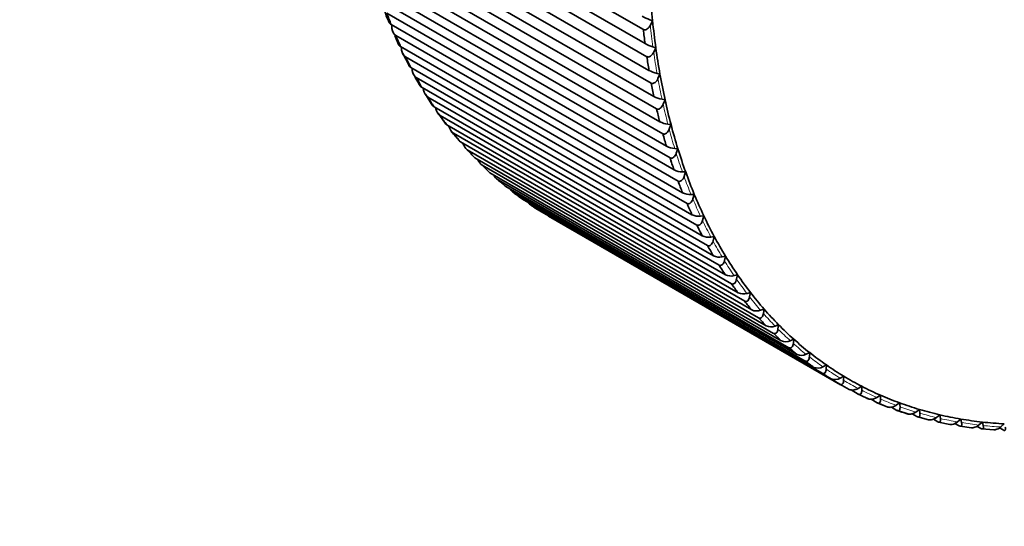
# Model space of a CAD drawing. Units: millimetres. Extents: x 0 to 744, y 0 to 1164.
# Drawn here: x 632 to 647, y 212 to 219 of the extents above; entities that cross this region are included whole.
import ezdxf
from ezdxf import colors
from ezdxf.entities.mleader import LeaderData, LeaderLine
from ezdxf.math import Vec2, Vec3

# ---------------------------------------------------------------- set-up
doc = ezdxf.new("R2010")
doc.units = ezdxf.units.MM
doc.layers.add('DV7_Défaut', color=7, linetype='Continuous')
doc.layers.add('Défaut', color=7, linetype='Continuous')

# ---------------------------------------------------------------- blocks, each defined once
blk = doc.blocks.new('_DOT')
at = {"color": 0}
blk.add_line((0, 0), (-1, 0), dxfattribs=at)
at = {"color": 0, "const_width": 0.333}
blk.add_lwpolyline([(-0.1665, 0, 1), (0.1665, 0, 1)], format="xyb", close=True, dxfattribs=at)
blk = doc.blocks.new('SE6')
at = {"layer": 'DV7_Défaut', "color": 7, "linetype": 'Continuous', "lineweight": 35}
for p, q in [((641.869, 219.109), (637.435, 221.669)), ((637.46, 221.456), (641.894, 218.896)), ((641.922, 218.696), (637.488, 221.256)), ((637.521, 221.048), (641.954, 218.488)), ((641.989, 218.293), (637.555, 220.853)), ((637.595, 220.651), (642.029, 218.092)), ((642.07, 217.902), (637.637, 220.462)), ((637.684, 220.266), (642.117, 217.706)), ((642.165, 217.523), (637.732, 220.082)), ((637.786, 219.893), (642.22, 217.333)), ((642.274, 217.156), (637.841, 219.715)), ((637.902, 219.532), (642.336, 216.973)), ((642.397, 216.801), (637.964, 219.361)), ((641.967, 219.26), (642.009, 219.245)), ((642.009, 219.245), (641.975, 219.178)), ((638.032, 219.185), (642.465, 216.625)), ((641.869, 219.109), (641.869, 219.11)), ((638.085, 219.02), (638.144, 218.882)), ((638.1, 219.02), (638.1, 219.021)), ((642.533, 216.461), (638.1, 219.02)), ((641.894, 218.896), (641.894, 218.896)), ((638.175, 218.851), (642.608, 216.291)), ((638.209, 218.746), (638.304, 218.563)), ((642.015, 218.846), (642.058, 218.833)), ((642.058, 218.833), (642.026, 218.765)), ((638.25, 218.693), (638.25, 218.694)), ((642.683, 216.134), (638.25, 218.693)), ((641.922, 218.696), (641.922, 218.697)), ((638.331, 218.531), (642.765, 215.971)), ((641.955, 218.488), (641.954, 218.488)), ((638.412, 218.38), (638.412, 218.381)), ((642.846, 215.821), (638.412, 218.38)), ((642.077, 218.441), (642.121, 218.432)), ((642.121, 218.432), (642.091, 218.363)), ((638.501, 218.226), (642.934, 215.666)), ((641.989, 218.293), (641.989, 218.294)), ((638.553, 218.126), (638.655, 217.96)), ((638.588, 218.082), (638.588, 218.083)), ((643.022, 215.522), (638.588, 218.082)), ((642.029, 218.091), (642.029, 218.092)), ((642.153, 218.048), (642.198, 218.041)), ((642.198, 218.041), (642.17, 217.972)), ((638.683, 217.935), (643.116, 215.376)), ((642.07, 217.902), (642.07, 217.903)), ((638.745, 217.836), (638.855, 217.685)), ((638.776, 217.799), (638.776, 217.8)), ((643.21, 215.239), (638.776, 217.799)), ((642.118, 217.706), (642.117, 217.706)), ((638.878, 217.66), (643.311, 215.1)), ((642.243, 217.667), (642.289, 217.663)), ((642.289, 217.663), (642.262, 217.593)), ((643.411, 214.972), (638.977, 217.532)), ((638.977, 217.532), (638.977, 217.532)), ((639.016, 217.479), (639.065, 217.423)), ((639.085, 217.4), (643.518, 214.841)), ((642.165, 217.523), (642.166, 217.524)), ((643.623, 214.72), (639.19, 217.28)), ((639.19, 217.28), (639.19, 217.28)), ((642.22, 217.333), (642.22, 217.333)), ((642.347, 217.298), (642.394, 217.296)), ((642.394, 217.296), (642.369, 217.226)), ((639.304, 217.157), (643.737, 214.597)), ((642.274, 217.156), (642.275, 217.156)), ((639.415, 217.044), (639.415, 217.045)), ((643.848, 214.484), (639.415, 217.044)), ((642.336, 216.973), (642.336, 216.973)), ((639.534, 216.93), (643.968, 214.37)), ((639.651, 216.825), (639.651, 216.826)), ((644.084, 214.265), (639.651, 216.825)), ((642.397, 216.801), (642.397, 216.802)), ((642.464, 216.941), (642.512, 216.942)), ((642.512, 216.942), (642.489, 216.872)), ((639.776, 216.719), (644.21, 214.16)), ((644.332, 214.063), (639.898, 216.623)), ((639.898, 216.623), (639.898, 216.623)), ((640.029, 216.526), (644.463, 213.966)), ((642.466, 216.625), (642.465, 216.625)), ((642.595, 216.597), (642.644, 216.6)), ((642.644, 216.6), (642.622, 216.531)), ((640.157, 216.437), (640.157, 216.438)), ((644.59, 213.878), (640.157, 216.437)), ((640.293, 216.349), (644.727, 213.79)), ((642.533, 216.461), (642.534, 216.461)), ((644.859, 213.71), (640.426, 216.27)), ((640.426, 216.27), (640.426, 216.27)), ((640.437, 216.263), (644.87, 213.703)), ((642.609, 216.291), (642.608, 216.291)), ((642.739, 216.267), (642.789, 216.273)), ((642.789, 216.273), (642.769, 216.204)), ((642.683, 216.134), (642.683, 216.134)), ((642.765, 215.971), (642.765, 215.971)), ((642.897, 215.951), (642.947, 215.96)), ((642.947, 215.96), (642.929, 215.891)), ((642.846, 215.821), (642.846, 215.821)), ((642.935, 215.666), (642.934, 215.666)), ((643.067, 215.65), (643.118, 215.66)), ((643.118, 215.66), (643.102, 215.592)), ((643.022, 215.522), (643.022, 215.523)), ((643.117, 215.376), (643.116, 215.376)), ((643.25, 215.363), (643.302, 215.376)), ((643.302, 215.376), (643.288, 215.308)), ((643.21, 215.239), (643.21, 215.24)), ((643.312, 215.101), (643.311, 215.1)), ((643.446, 215.091), (643.498, 215.107)), ((643.498, 215.107), (643.486, 215.04)), ((643.411, 214.972), (643.411, 214.973)), ((643.653, 214.836), (643.706, 214.854)), ((643.706, 214.854), (643.696, 214.787)), ((643.519, 214.841), (643.518, 214.841)), ((643.623, 214.72), (643.624, 214.721)), ((643.738, 214.597), (643.737, 214.597)), ((643.873, 214.596), (643.926, 214.617)), ((643.926, 214.617), (643.917, 214.55)), ((643.848, 214.484), (643.848, 214.485)), ((643.968, 214.37), (643.968, 214.37)), ((644.084, 214.265), (644.084, 214.266)), ((644.104, 214.372), (644.157, 214.395)), ((644.157, 214.395), (644.151, 214.33)), ((644.21, 214.16), (644.21, 214.16)), ((644.346, 214.165), (644.4, 214.191)), ((644.4, 214.191), (644.395, 214.126)), ((644.332, 214.063), (644.332, 214.064)), ((644.463, 213.966), (644.463, 213.966)), ((644.599, 213.975), (644.653, 214.003)), ((644.653, 214.003), (644.651, 213.94)), ((644.59, 213.878), (644.59, 213.878)), ((644.863, 213.802), (644.917, 213.832)), ((644.917, 213.832), (644.916, 213.77)), ((644.727, 213.79), (644.727, 213.79)), ((644.859, 213.71), (644.859, 213.711)), ((645.137, 213.647), (645.191, 213.679)), ((645.191, 213.679), (645.193, 213.618)), ((645.001, 213.631), (645.001, 213.631)), ((645.138, 213.559), (645.029, 213.622)), ((645.138, 213.559), (645.138, 213.56)), ((645.421, 213.509), (645.475, 213.544)), ((645.475, 213.544), (645.478, 213.484)), ((645.285, 213.49), (645.285, 213.489)), ((645.427, 213.427), (645.333, 213.481)), ((645.427, 213.427), (645.427, 213.428)), ((645.433, 213.426), (645.588, 213.363)), ((645.725, 213.312), (645.643, 213.36)), ((645.715, 213.389), (645.768, 213.426)), ((645.768, 213.426), (645.774, 213.367)), ((645.725, 213.312), (645.725, 213.313)), ((645.734, 213.31), (645.894, 213.257)), ((646.032, 213.216), (645.958, 213.259)), ((646.017, 213.286), (646.07, 213.326)), ((646.032, 213.216), (646.032, 213.216)), ((646.043, 213.212), (646.209, 213.169)), ((646.07, 213.326), (646.078, 213.268)), ((646.328, 213.202), (646.381, 213.244)), ((646.381, 213.244), (646.391, 213.188)), ((646.348, 213.137), (646.281, 213.176)), ((646.348, 213.137), (646.348, 213.138)), ((646.362, 213.133), (646.533, 213.099)), ((646.672, 213.077), (646.61, 213.113)), ((646.648, 213.136), (646.7, 213.18)), ((646.672, 213.077), (646.672, 213.078)), ((646.688, 213.073), (646.864, 213.048)), ((646.7, 213.18), (646.712, 213.125)), ((647.003, 213.036), (646.945, 213.069)), ((646.975, 213.089), (647.027, 213.134)), ((647.027, 213.134), (647.04, 213.081)), ((647.309, 213.059), (647.361, 213.107)), ((647.003, 213.036), (647.003, 213.036)), ((647.021, 213.031), (647.203, 213.016)), ((647.342, 213.013), (647.287, 213.044)), ((647.342, 213.013), (647.342, 213.013))]:
    blk.add_line(p, q, dxfattribs=at)
for centre, radius, start, end in [((639.556, 219.93), 1.711, 197.1413, 204.6103), ((642.25, 220.035), 0.825, 240.875, 249.9442), ((642.194, 219.44), 0.621, 241.1843, 253.2615), ((642.193, 218.927), 0.499, 241.5054, 256.5478), ((639.634, 219.045), 1.404, 206.1157, 214.2464), ((642.227, 218.461), 0.42, 241.8404, 259.7965), ((642.287, 218.028), 0.363, 242.1914, 263.0012), ((640.82, 219.104), 2.428, 219.5062, 222.0236), ((642.368, 217.619), 0.322, 242.5598, 266.1563), ((642.468, 217.231), 0.29, 242.9466, 269.2572), ((642.585, 216.862), 0.265, 243.3526, 272.2995), ((642.717, 216.51), 0.244, 243.7778, 275.2801), ((642.864, 216.176), 0.228, 244.2221, 278.1962), ((643.026, 215.859), 0.214, 244.6848, 281.0459), ((643.202, 215.559), 0.202, 245.165, 283.8281), ((643.391, 215.276), 0.192, 245.6615, 286.5419), ((643.593, 215.009), 0.184, 246.1727, 289.1874), ((643.807, 214.759), 0.176, 246.697, 291.765), ((644.034, 214.527), 0.17, 247.2324, 294.2755), ((644.272, 214.312), 0.164, 247.7771, 296.7204), ((644.522, 214.114), 0.159, 248.3289, 299.1011), ((644.783, 213.934), 0.154, 248.8857, 301.4197)]:
    blk.add_arc(centre, radius, start, end, dxfattribs=at)
for centre, major_axis, start_param, end_param in [((652.352, 226.531), (-7.358, -12.744), -0.712777, -0.675817), ((647.862, 229.123), (-7.425, -12.86), -0.445046, -0.426109), ((652.352, 226.531), (-7.358, -12.744), -0.675817, -0.638857), ((652.295, 226.564), (-7.425, -12.86), -0.666846, -0.647828), ((652.295, 226.564), (-7.425, -12.86), -0.666806, -0.647868), ((647.862, 229.123), (-7.425, -12.86), -0.408086, -0.389149), ((652.352, 226.531), (-7.358, -12.744), -0.638857, -0.601897), ((647.862, 229.123), (-7.425, -12.86), -0.371126, -0.352189), ((652.295, 226.564), (-7.425, -12.86), -0.629886, -0.610868), ((652.295, 226.564), (-7.425, -12.86), -0.629846, -0.610908), ((647.862, 229.123), (-7.425, -12.86), -0.334166, -0.315229), ((652.352, 226.531), (-7.358, -12.744), -0.601897, -0.564937), ((652.295, 226.564), (-7.425, -12.86), -0.592926, -0.573908), ((652.295, 226.564), (-7.425, -12.86), -0.592886, -0.573948), ((647.862, 229.123), (-7.425, -12.86), -0.297206, -0.278269), ((652.352, 226.531), (-7.358, -12.744), -0.564937, -0.527977), ((652.295, 226.564), (-7.425, -12.86), -0.555966, -0.536948), ((652.295, 226.564), (-7.425, -12.86), -0.555926, -0.536988), ((647.862, 229.123), (-7.425, -12.86), -0.260247, -0.241309), ((652.352, 226.531), (-7.358, -12.744), -0.527977, -0.491017), ((647.862, 229.123), (-7.425, -12.86), -0.223287, -0.204349), ((652.295, 226.564), (-7.425, -12.86), -0.518966, -0.500028), ((652.295, 226.564), (-7.425, -12.86), -0.519006, -0.499989), ((647.862, 229.123), (-7.425, -12.86), -0.186327, -0.167389), ((652.352, 226.531), (-7.358, -12.744), -0.491017, -0.454057), ((652.295, 226.564), (-7.425, -12.86), -0.482006, -0.463069), ((652.295, 226.564), (-7.425, -12.86), -0.482046, -0.463029), ((647.862, 229.123), (-7.425, -12.86), -0.149367, -0.130429), ((647.862, 229.123), (-7.425, -12.86), -0.112407, -0.093469), ((652.295, 226.564), (-7.425, -12.86), -0.445086, -0.426069), ((652.295, 226.564), (-7.425, -12.86), -0.445046, -0.426109), ((652.352, 226.531), (-7.358, -12.744), -0.454057, -0.417097), ((647.862, 229.123), (-7.425, -12.86), -0.075447, -0.056509), ((652.352, 226.531), (-7.358, -12.744), -0.417097, -0.380138), ((647.862, 229.123), (-7.425, -12.86), 6.244698, 6.263636), ((652.295, 226.564), (-7.425, -12.86), -0.408086, -0.389149), ((652.295, 226.564), (-7.425, -12.86), -0.408126, -0.389109), ((647.862, 229.123), (7.425, 12.86), 3.140065, 3.141593), ((652.352, 226.531), (-7.358, -12.744), -0.380138, -0.343178), ((652.295, 226.564), (-7.425, -12.86), -0.371166, -0.352149), ((652.295, 226.564), (-7.425, -12.86), -0.371126, -0.352189), ((652.352, 226.531), (-7.358, -12.744), -0.343178, -0.306218), ((652.295, 226.564), (-7.425, -12.86), -0.334206, -0.315189), ((652.295, 226.564), (-7.425, -12.86), -0.334166, -0.315229), ((652.352, 226.531), (-7.358, -12.744), -0.306218, -0.269258), ((652.295, 226.564), (-7.425, -12.86), -0.297246, -0.278229), ((652.295, 226.564), (-7.425, -12.86), -0.297206, -0.278269), ((652.352, 226.531), (-7.358, -12.744), -0.269258, -0.232298), ((652.295, 226.564), (-7.425, -12.86), -0.260286, -0.241269), ((652.295, 226.564), (-7.425, -12.86), -0.260247, -0.241309), ((652.352, 226.531), (-7.358, -12.744), -0.232298, -0.195338), ((652.295, 226.564), (-7.425, -12.86), -0.223327, -0.204309), ((652.295, 226.564), (-7.425, -12.86), -0.223287, -0.204349), ((652.352, 226.531), (-7.358, -12.744), -0.195338, -0.158378), ((652.295, 226.564), (-7.425, -12.86), -0.186327, -0.167389), ((652.295, 226.564), (-7.425, -12.86), -0.186367, -0.167349), ((652.352, 226.531), (-7.358, -12.744), -0.158378, -0.121418), ((652.295, 226.564), (-7.425, -12.86), -0.149407, -0.130389), ((652.295, 226.564), (-7.425, -12.86), -0.149367, -0.130429), ((652.295, 226.564), (-7.425, -12.86), -0.112447, -0.09343), ((652.295, 226.564), (-7.425, -12.86), -0.112407, -0.093469), ((652.352, 226.531), (-7.358, -12.744), -0.121418, -0.084458), ((652.352, 226.531), (-7.358, -12.744), 6.198727, 6.235687), ((652.295, 226.564), (-7.425, -12.86), -0.075487, -0.05647), ((652.295, 226.564), (-7.425, -12.86), -0.075447, -0.056509), ((652.352, 226.531), (-7.358, -12.744), 6.235687, 6.272647), ((652.295, 226.564), (-7.425, -12.86), 6.244658, 6.263676), ((652.295, 226.564), (-7.425, -12.86), 6.244698, 6.263636), ((652.352, 226.531), (7.358, 12.744), 3.131054, 3.168014), ((652.295, 226.564), (7.425, 12.86), 3.140026, 3.159043), ((652.295, 226.564), (7.425, 12.86), 3.140065, 3.159003), ((652.352, 226.531), (-7.358, -12.744), 0.026422, 0.063381), ((652.295, 226.564), (-7.425, -12.86), 0.035393, 0.05441), ((652.295, 226.564), (-7.425, -12.86), 0.035433, 0.05437), ((652.352, 226.531), (-7.358, -12.744), 0.063381, 0.100341), ((652.295, 226.564), (-7.425, -12.86), 0.072393, 0.09133), ((652.352, 226.531), (-7.358, -12.744), 0.100341, 0.137301), ((652.295, 226.564), (-7.425, -12.86), 0.109353, 0.12829), ((652.352, 226.531), (-7.358, -12.744), 0.137301, 0.174261), ((652.352, 226.531), (-7.358, -12.744), 0.174261, 0.211221), ((652.352, 226.531), (-7.358, -12.744), 0.211221, 0.248181), ((652.352, 226.531), (-7.358, -12.744), 0.248181, 0.285141)]:
    blk.add_ellipse(centre, major_axis=major_axis, ratio=0.57735, start_param=start_param, end_param=end_param, dxfattribs=at)
at = {"layer": 'DV7_Défaut', "color": 7, "linetype": 'Continuous', "lineweight": 18}
for major_axis, start_param, end_param in [((-7.385, -12.791), -0.67218, -0.642494), ((-7.385, -12.791), -0.63522, -0.605534), ((-7.385, -12.791), -0.59826, -0.568574), ((-7.385, -12.791), -0.5613, -0.531614), ((-7.385, -12.791), -0.52434, -0.494654), ((-7.385, -12.791), -0.48738, -0.457694), ((-7.385, -12.791), -0.45042, -0.420734), ((-7.385, -12.791), -0.41346, -0.383775), ((-7.385, -12.791), -0.3765, -0.346815), ((-7.385, -12.791), -0.339541, -0.309855), ((-7.385, -12.791), -0.302581, -0.272895), ((-7.385, -12.791), -0.265621, -0.235935), ((-7.385, -12.791), -0.228661, -0.198975), ((-7.385, -12.791), -0.191701, -0.162015), ((-7.385, -12.791), -0.154741, -0.125055), ((-7.385, -12.791), -0.117781, -0.088095), ((-7.385, -12.791), -0.080821, -0.051135), ((-7.385, -12.791), 6.239324, 6.26901), ((7.385, 12.791), 3.134691, 3.164377), ((-7.385, -12.791), 0.030059, 0.059744), ((-7.385, -12.791), 0.067018, 0.096704), ((-7.385, -12.791), 0.103978, 0.133664), ((-7.385, -12.791), 0.140938, 0.170624), ((-7.385, -12.791), 0.177898, 0.207584), ((-7.385, -12.791), 0.214858, 0.244544), ((-7.385, -12.791), 0.251818, 0.281504)]:
    blk.add_ellipse((652.352, 226.531), major_axis=major_axis, ratio=0.57735, start_param=start_param, end_param=end_param, dxfattribs=at)
at = {"layer": 'DV7_Défaut', "color": 7, "linetype": 'Continuous', "lineweight": 35}
for points in [[(637.997, 219.218), (638.001, 219.208), (638.012, 219.197), (638.032, 219.185)], [(638.142, 218.882), (638.146, 218.873), (638.157, 218.862), (638.175, 218.851)], [(638.299, 218.561), (638.304, 218.552), (638.314, 218.541), (638.332, 218.531)], [(638.47, 218.254), (638.476, 218.245), (638.486, 218.235), (638.501, 218.226)], [(638.655, 217.96), (638.661, 217.952), (638.67, 217.943), (638.683, 217.935)], [(638.852, 217.683), (638.857, 217.675), (638.866, 217.667), (638.878, 217.66)], [(639.061, 217.42), (639.067, 217.413), (639.075, 217.407), (639.085, 217.401)], [(639.19, 217.28), (639.16, 217.298), (639.137, 217.337), (639.124, 217.377)], [(639.415, 217.045), (639.388, 217.06), (639.366, 217.093), (639.352, 217.128)], [(639.651, 216.826), (639.628, 216.839), (639.608, 216.865), (639.593, 216.895)], [(639.898, 216.623), (639.879, 216.635), (639.861, 216.655), (639.847, 216.678)], [(640.157, 216.438), (640.143, 216.446), (640.13, 216.459), (640.118, 216.474)], [(640.426, 216.27), (640.421, 216.273), (640.417, 216.275), (640.414, 216.278)]]:
    blk.add_open_spline(points, degree=3, dxfattribs=at)
for points, knots in [([(638.1, 219.021), (638.069, 219.039), (638.049, 219.081), (638.039, 219.143), (638.038, 219.161), (638.039, 219.18)], [0, 0, 0, 0, 0.70266, 0.70266, 1, 1, 1, 1]), ([(641.869, 219.11), (641.874, 219.107), (641.88, 219.105), (641.885, 219.105), (641.891, 219.105), (641.897, 219.105), (641.903, 219.107), (641.911, 219.109), (641.919, 219.113), (641.927, 219.119), (641.937, 219.126), (641.947, 219.135), (641.955, 219.146), (641.963, 219.155), (641.97, 219.166), (641.975, 219.178)], [0, 0, 0, 0, 0.139452, 0.139452, 0.139452, 0.279085, 0.279085, 0.279085, 0.475062, 0.475062, 0.475062, 0.746105, 0.746105, 0.746105, 1, 1, 1, 1]), ([(638.25, 218.694), (638.218, 218.712), (638.198, 218.754), (638.187, 218.813), (638.186, 218.828), (638.185, 218.844)], [0, 0, 0, 0, 0.738216, 0.738216, 1, 1, 1, 1]), ([(641.922, 218.697), (641.927, 218.694), (641.933, 218.692), (641.938, 218.692), (641.944, 218.691), (641.95, 218.692), (641.956, 218.694), (641.964, 218.696), (641.972, 218.7), (641.979, 218.706), (641.989, 218.713), (641.999, 218.722), (642.007, 218.733), (642.014, 218.743), (642.021, 218.754), (642.026, 218.765)], [0, 0, 0, 0, 0.139452, 0.139452, 0.139452, 0.279085, 0.279085, 0.279085, 0.475062, 0.475062, 0.475062, 0.746105, 0.746105, 0.746105, 1, 1, 1, 1]), ([(638.412, 218.381), (638.381, 218.399), (638.36, 218.441), (638.349, 218.497), (638.347, 218.509), (638.346, 218.521)], [0, 0, 0, 0, 0.778977, 0.778977, 1, 1, 1, 1]), ([(641.989, 218.294), (641.994, 218.291), (642, 218.29), (642.005, 218.289), (642.011, 218.289), (642.017, 218.29), (642.023, 218.291), (642.031, 218.294), (642.038, 218.298), (642.046, 218.303), (642.056, 218.311), (642.064, 218.32), (642.072, 218.331), (642.079, 218.341), (642.086, 218.352), (642.091, 218.363)], [0, 0, 0, 0, 0.139452, 0.139452, 0.139452, 0.279085, 0.279085, 0.279085, 0.475062, 0.475062, 0.475062, 0.746105, 0.746105, 0.746105, 1, 1, 1, 1]), ([(638.588, 218.083), (638.557, 218.101), (638.535, 218.143), (638.523, 218.195), (638.522, 218.204), (638.52, 218.213)], [0, 0, 0, 0, 0.826121, 0.826121, 1, 1, 1, 1]), ([(638.776, 217.8), (638.745, 217.818), (638.723, 217.86), (638.711, 217.908), (638.709, 217.914), (638.708, 217.92)], [0, 0, 0, 0, 0.88117, 0.88117, 1, 1, 1, 1]), ([(642.07, 217.903), (642.075, 217.9), (642.081, 217.898), (642.087, 217.898), (642.092, 217.898), (642.098, 217.898), (642.104, 217.9), (642.112, 217.902), (642.119, 217.907), (642.126, 217.912), (642.136, 217.919), (642.144, 217.929), (642.152, 217.94), (642.159, 217.95), (642.165, 217.961), (642.17, 217.972)], [0, 0, 0, 0, 0.139452, 0.139452, 0.139452, 0.279085, 0.279085, 0.279085, 0.475062, 0.475062, 0.475062, 0.746105, 0.746105, 0.746105, 1, 1, 1, 1]), ([(638.977, 217.532), (638.946, 217.55), (638.923, 217.592), (638.91, 217.637), (638.91, 217.639), (638.909, 217.642)], [0, 0, 0, 0, 0.946108, 0.946108, 1, 1, 1, 1]), ([(642.166, 217.524), (642.171, 217.521), (642.176, 217.519), (642.182, 217.519), (642.187, 217.518), (642.193, 217.519), (642.199, 217.521), (642.206, 217.523), (642.214, 217.527), (642.221, 217.533), (642.23, 217.54), (642.238, 217.55), (642.245, 217.561), (642.252, 217.571), (642.258, 217.582), (642.262, 217.593)], [0, 0, 0, 0, 0.139452, 0.139452, 0.139452, 0.279085, 0.279085, 0.279085, 0.475062, 0.475062, 0.475062, 0.746105, 0.746105, 0.746105, 1, 1, 1, 1]), ([(642.275, 217.156), (642.28, 217.154), (642.285, 217.152), (642.291, 217.151), (642.296, 217.151), (642.302, 217.152), (642.307, 217.154), (642.315, 217.156), (642.322, 217.16), (642.329, 217.166), (642.338, 217.173), (642.346, 217.183), (642.353, 217.194), (642.359, 217.204), (642.365, 217.215), (642.369, 217.226)], [0, 0, 0, 0, 0.139452, 0.139452, 0.139452, 0.279085, 0.279085, 0.279085, 0.475062, 0.475062, 0.475062, 0.746105, 0.746105, 0.746105, 1, 1, 1, 1]), ([(642.397, 216.802), (642.402, 216.799), (642.408, 216.798), (642.413, 216.797), (642.419, 216.797), (642.424, 216.798), (642.43, 216.799), (642.437, 216.802), (642.444, 216.806), (642.451, 216.812), (642.459, 216.819), (642.467, 216.829), (642.474, 216.839), (642.48, 216.849), (642.485, 216.861), (642.489, 216.872)], [0, 0, 0, 0, 0.139452, 0.139452, 0.139452, 0.279085, 0.279085, 0.279085, 0.475062, 0.475062, 0.475062, 0.746105, 0.746105, 0.746105, 1, 1, 1, 1]), ([(642.534, 216.461), (642.539, 216.458), (642.544, 216.457), (642.55, 216.456), (642.555, 216.456), (642.56, 216.457), (642.566, 216.459), (642.573, 216.461), (642.58, 216.465), (642.586, 216.471), (642.595, 216.478), (642.602, 216.488), (642.608, 216.498), (642.614, 216.508), (642.619, 216.52), (642.622, 216.531)], [0, 0, 0, 0, 0.139452, 0.139452, 0.139452, 0.279085, 0.279085, 0.279085, 0.475062, 0.475062, 0.475062, 0.746105, 0.746105, 0.746105, 1, 1, 1, 1]), ([(642.683, 216.134), (642.688, 216.131), (642.694, 216.13), (642.699, 216.129), (642.704, 216.129), (642.71, 216.13), (642.715, 216.131), (642.722, 216.134), (642.729, 216.138), (642.735, 216.143), (642.743, 216.151), (642.75, 216.16), (642.756, 216.171), (642.762, 216.181), (642.766, 216.192), (642.769, 216.204)], [0, 0, 0, 0, 0.139452, 0.139452, 0.139452, 0.279085, 0.279085, 0.279085, 0.475062, 0.475062, 0.475062, 0.746105, 0.746105, 0.746105, 1, 1, 1, 1]), ([(642.846, 215.821), (642.851, 215.819), (642.856, 215.817), (642.862, 215.816), (642.867, 215.816), (642.872, 215.817), (642.877, 215.818), (642.884, 215.821), (642.891, 215.825), (642.897, 215.83), (642.905, 215.838), (642.911, 215.847), (642.917, 215.858), (642.922, 215.868), (642.926, 215.879), (642.929, 215.891)], [0, 0, 0, 0, 0.139452, 0.139452, 0.139452, 0.279085, 0.279085, 0.279085, 0.475062, 0.475062, 0.475062, 0.746105, 0.746105, 0.746105, 1, 1, 1, 1]), ([(643.022, 215.523), (643.027, 215.52), (643.032, 215.519), (643.037, 215.518), (643.042, 215.518), (643.048, 215.519), (643.053, 215.52), (643.059, 215.523), (643.066, 215.527), (643.071, 215.532), (643.079, 215.539), (643.086, 215.549), (643.091, 215.56), (643.096, 215.569), (643.099, 215.58), (643.102, 215.592)], [0, 0, 0, 0, 0.139452, 0.139452, 0.139452, 0.279085, 0.279085, 0.279085, 0.475062, 0.475062, 0.475062, 0.746105, 0.746105, 0.746105, 1, 1, 1, 1]), ([(643.21, 215.24), (643.215, 215.237), (643.22, 215.236), (643.225, 215.235), (643.231, 215.235), (643.236, 215.235), (643.24, 215.237), (643.247, 215.239), (643.253, 215.244), (643.259, 215.249), (643.266, 215.256), (643.272, 215.266), (643.277, 215.276), (643.282, 215.286), (643.285, 215.297), (643.288, 215.308)], [0, 0, 0, 0, 0.139452, 0.139452, 0.139452, 0.279085, 0.279085, 0.279085, 0.475062, 0.475062, 0.475062, 0.746105, 0.746105, 0.746105, 1, 1, 1, 1]), ([(643.411, 214.973), (643.416, 214.97), (643.421, 214.968), (643.426, 214.967), (643.431, 214.967), (643.436, 214.968), (643.441, 214.969), (643.447, 214.972), (643.453, 214.976), (643.458, 214.981), (643.466, 214.988), (643.471, 214.997), (643.476, 215.008), (643.48, 215.018), (643.483, 215.028), (643.486, 215.04)], [0, 0, 0, 0, 0.139452, 0.139452, 0.139452, 0.279085, 0.279085, 0.279085, 0.475062, 0.475062, 0.475062, 0.746105, 0.746105, 0.746105, 1, 1, 1, 1]), ([(643.624, 214.721), (643.629, 214.718), (643.634, 214.716), (643.639, 214.716), (643.644, 214.715), (643.649, 214.716), (643.653, 214.717), (643.66, 214.72), (643.665, 214.724), (643.67, 214.729), (643.677, 214.736), (643.683, 214.745), (643.687, 214.755), (643.691, 214.765), (643.694, 214.776), (643.696, 214.787)], [0, 0, 0, 0, 0.139452, 0.139452, 0.139452, 0.279085, 0.279085, 0.279085, 0.475062, 0.475062, 0.475062, 0.746105, 0.746105, 0.746105, 1, 1, 1, 1]), ([(643.848, 214.485), (643.853, 214.482), (643.858, 214.481), (643.863, 214.48), (643.868, 214.479), (643.873, 214.48), (643.878, 214.482), (643.884, 214.484), (643.889, 214.488), (643.894, 214.493), (643.901, 214.5), (643.906, 214.509), (643.91, 214.519), (643.913, 214.529), (643.916, 214.539), (643.917, 214.55)], [0, 0, 0, 0, 0.139452, 0.139452, 0.139452, 0.279085, 0.279085, 0.279085, 0.475062, 0.475062, 0.475062, 0.746105, 0.746105, 0.746105, 1, 1, 1, 1]), ([(644.084, 214.266), (644.089, 214.263), (644.095, 214.261), (644.1, 214.261), (644.104, 214.26), (644.109, 214.261), (644.113, 214.262), (644.119, 214.265), (644.125, 214.268), (644.129, 214.273), (644.136, 214.28), (644.141, 214.289), (644.144, 214.299), (644.147, 214.309), (644.15, 214.319), (644.151, 214.33)], [0, 0, 0, 0, 0.139452, 0.139452, 0.139452, 0.279085, 0.279085, 0.279085, 0.475062, 0.475062, 0.475062, 0.746105, 0.746105, 0.746105, 1, 1, 1, 1]), ([(644.332, 214.064), (644.337, 214.061), (644.342, 214.059), (644.347, 214.058), (644.352, 214.058), (644.356, 214.058), (644.361, 214.06), (644.366, 214.062), (644.372, 214.066), (644.376, 214.071), (644.382, 214.077), (644.386, 214.086), (644.39, 214.096), (644.393, 214.105), (644.394, 214.116), (644.395, 214.126)], [0, 0, 0, 0, 0.139452, 0.139452, 0.139452, 0.279085, 0.279085, 0.279085, 0.475062, 0.475062, 0.475062, 0.746105, 0.746105, 0.746105, 1, 1, 1, 1]), ([(644.59, 213.878), (644.595, 213.876), (644.6, 213.874), (644.605, 213.873), (644.61, 213.873), (644.614, 213.873), (644.618, 213.874), (644.624, 213.876), (644.629, 213.88), (644.633, 213.885), (644.639, 213.891), (644.643, 213.9), (644.646, 213.91), (644.649, 213.919), (644.65, 213.929), (644.651, 213.94)], [0, 0, 0, 0, 0.139452, 0.139452, 0.139452, 0.279085, 0.279085, 0.279085, 0.475062, 0.475062, 0.475062, 0.746105, 0.746105, 0.746105, 1, 1, 1, 1]), ([(644.859, 213.711), (644.864, 213.708), (644.869, 213.706), (644.874, 213.705), (644.879, 213.705), (644.883, 213.705), (644.887, 213.706), (644.892, 213.708), (644.897, 213.712), (644.901, 213.716), (644.906, 213.723), (644.91, 213.731), (644.913, 213.741), (644.915, 213.75), (644.916, 213.76), (644.916, 213.77)], [0, 0, 0, 0, 0.139452, 0.139452, 0.139452, 0.279085, 0.279085, 0.279085, 0.475062, 0.475062, 0.475062, 0.746105, 0.746105, 0.746105, 1, 1, 1, 1]), ([(645.137, 213.647), (645.137, 213.646), (645.136, 213.646), (645.135, 213.645), (645.122, 213.638), (645.108, 213.632), (645.092, 213.627), (645.081, 213.624), (645.07, 213.622), (645.058, 213.621), (645.049, 213.621), (645.04, 213.621), (645.032, 213.622), (645.025, 213.623), (645.018, 213.624), (645.012, 213.626), (645.008, 213.627), (645.005, 213.629), (645.001, 213.631)], [0, 0, 0, 0, 0.022649, 0.022649, 0.022649, 0.367526, 0.367526, 0.367526, 0.598258, 0.598258, 0.598258, 0.771731, 0.771731, 0.771731, 0.911401, 0.911401, 0.911401, 1, 1, 1, 1]), ([(645.138, 213.56), (645.143, 213.557), (645.148, 213.555), (645.153, 213.555), (645.157, 213.554), (645.162, 213.554), (645.166, 213.556), (645.171, 213.558), (645.176, 213.561), (645.179, 213.566), (645.184, 213.572), (645.188, 213.58), (645.19, 213.589), (645.192, 213.598), (645.193, 213.608), (645.193, 213.618)], [0, 0, 0, 0, 0.139452, 0.139452, 0.139452, 0.279085, 0.279085, 0.279085, 0.475062, 0.475062, 0.475062, 0.746105, 0.746105, 0.746105, 1, 1, 1, 1]), ([(645.421, 213.509), (645.421, 213.508), (645.42, 213.508), (645.419, 213.507), (645.406, 213.499), (645.392, 213.493), (645.376, 213.488), (645.365, 213.484), (645.354, 213.482), (645.342, 213.481), (645.333, 213.48), (645.324, 213.48), (645.316, 213.481), (645.309, 213.482), (645.302, 213.483), (645.296, 213.485), (645.292, 213.486), (645.289, 213.488), (645.285, 213.49)], [0, 0, 0, 0, 0.022646, 0.022646, 0.022646, 0.367522, 0.367522, 0.367522, 0.598256, 0.598256, 0.598256, 0.771729, 0.771729, 0.771729, 0.911399, 0.911399, 0.911399, 1, 1, 1, 1]), ([(645.427, 213.428), (645.432, 213.425), (645.437, 213.423), (645.441, 213.422), (645.446, 213.421), (645.45, 213.422), (645.454, 213.423), (645.459, 213.425), (645.464, 213.428), (645.467, 213.432), (645.472, 213.438), (645.475, 213.446), (645.477, 213.455), (645.478, 213.464), (645.479, 213.474), (645.478, 213.484)], [0, 0, 0, 0, 0.139452, 0.139452, 0.139452, 0.279085, 0.279085, 0.279085, 0.475062, 0.475062, 0.475062, 0.746105, 0.746105, 0.746105, 1, 1, 1, 1]), ([(645.715, 213.389), (645.714, 213.388), (645.713, 213.387), (645.712, 213.387), (645.7, 213.379), (645.685, 213.371), (645.669, 213.366), (645.659, 213.362), (645.647, 213.36), (645.636, 213.358), (645.627, 213.357), (645.618, 213.357), (645.609, 213.358), (645.603, 213.358), (645.596, 213.36), (645.59, 213.362), (645.586, 213.363), (645.582, 213.364), (645.579, 213.366)], [0, 0, 0, 0, 0.022639, 0.022639, 0.022639, 0.367515, 0.367515, 0.367515, 0.598251, 0.598251, 0.598251, 0.771725, 0.771725, 0.771725, 0.911396, 0.911396, 0.911396, 1, 1, 1, 1]), ([(645.725, 213.313), (645.73, 213.31), (645.735, 213.308), (645.739, 213.307), (645.744, 213.307), (645.748, 213.307), (645.752, 213.308), (645.757, 213.31), (645.761, 213.313), (645.764, 213.317), (645.769, 213.323), (645.772, 213.331), (645.773, 213.34), (645.774, 213.348), (645.775, 213.357), (645.774, 213.367)], [0, 0, 0, 0, 0.139452, 0.139452, 0.139452, 0.279085, 0.279085, 0.279085, 0.475062, 0.475062, 0.475062, 0.746105, 0.746105, 0.746105, 1, 1, 1, 1]), ([(646.017, 213.286), (646.016, 213.286), (646.016, 213.285), (646.015, 213.285), (646.002, 213.276), (645.988, 213.268), (645.972, 213.262), (645.961, 213.258), (645.95, 213.255), (645.938, 213.254), (645.93, 213.252), (645.921, 213.252), (645.912, 213.253), (645.905, 213.253), (645.899, 213.254), (645.893, 213.256), (645.889, 213.258), (645.885, 213.259), (645.882, 213.261)], [0, 0, 0, 0, 0.02263, 0.02263, 0.02263, 0.367505, 0.367505, 0.367505, 0.598244, 0.598244, 0.598244, 0.77172, 0.77172, 0.77172, 0.911391, 0.911391, 0.911391, 1, 1, 1, 1]), ([(646.032, 213.216), (646.037, 213.213), (646.042, 213.212), (646.046, 213.211), (646.051, 213.21), (646.055, 213.21), (646.059, 213.211), (646.063, 213.213), (646.067, 213.216), (646.07, 213.22), (646.075, 213.225), (646.077, 213.233), (646.078, 213.242), (646.079, 213.25), (646.079, 213.259), (646.078, 213.268)], [0, 0, 0, 0, 0.139452, 0.139452, 0.139452, 0.279085, 0.279085, 0.279085, 0.475062, 0.475062, 0.475062, 0.746105, 0.746105, 0.746105, 1, 1, 1, 1]), ([(646.328, 213.202), (646.328, 213.202), (646.327, 213.201), (646.326, 213.2), (646.314, 213.191), (646.299, 213.183), (646.283, 213.177), (646.273, 213.173), (646.261, 213.169), (646.25, 213.167), (646.241, 213.166), (646.232, 213.165), (646.224, 213.166), (646.219, 213.166), (646.214, 213.167), (646.209, 213.168)], [0, 0, 0, 0, 0.0257848, 0.0257848, 0.0257848, 0.418941, 0.418941, 0.418941, 0.6819882, 0.6819882, 0.6819882, 0.8797532, 0.8797532, 0.8797532, 1, 1, 1, 1]), ([(646.348, 213.138), (646.353, 213.135), (646.358, 213.133), (646.362, 213.132), (646.366, 213.131), (646.37, 213.132), (646.374, 213.133), (646.379, 213.134), (646.382, 213.137), (646.385, 213.141), (646.389, 213.146), (646.391, 213.153), (646.392, 213.162), (646.393, 213.17), (646.392, 213.178), (646.391, 213.188)], [0, 0, 0, 0, 0.139452, 0.139452, 0.139452, 0.279085, 0.279085, 0.279085, 0.475062, 0.475062, 0.475062, 0.746105, 0.746105, 0.746105, 1, 1, 1, 1]), ([(646.648, 213.136), (646.647, 213.136), (646.646, 213.135), (646.645, 213.134), (646.633, 213.125), (646.619, 213.116), (646.603, 213.109), (646.593, 213.105), (646.581, 213.101), (646.57, 213.099), (646.561, 213.098), (646.552, 213.097), (646.544, 213.097), (646.54, 213.097), (646.536, 213.098), (646.532, 213.098)], [0, 0, 0, 0, 0.02657, 0.02657, 0.02657, 0.431967, 0.431967, 0.431967, 0.703212, 0.703212, 0.703212, 0.907138, 0.907138, 0.907138, 1, 1, 1, 1]), ([(646.672, 213.078), (646.677, 213.075), (646.681, 213.073), (646.686, 213.072), (646.69, 213.071), (646.694, 213.071), (646.697, 213.072), (646.702, 213.073), (646.705, 213.076), (646.708, 213.08), (646.712, 213.085), (646.713, 213.092), (646.714, 213.1), (646.714, 213.108), (646.713, 213.116), (646.712, 213.125)], [0, 0, 0, 0, 0.139452, 0.139452, 0.139452, 0.279085, 0.279085, 0.279085, 0.475062, 0.475062, 0.475062, 0.746105, 0.746105, 0.746105, 1, 1, 1, 1]), ([(646.975, 213.089), (646.974, 213.088), (646.973, 213.087), (646.973, 213.087), (646.96, 213.076), (646.946, 213.067), (646.931, 213.06), (646.92, 213.056), (646.909, 213.052), (646.897, 213.049), (646.889, 213.048), (646.88, 213.047), (646.871, 213.047), (646.869, 213.047), (646.866, 213.047), (646.864, 213.047)], [0, 0, 0, 0, 0.027374, 0.027374, 0.027374, 0.445368, 0.445368, 0.445368, 0.725051, 0.725051, 0.725051, 0.935319, 0.935319, 0.935319, 1, 1, 1, 1]), ([(647.003, 213.036), (647.008, 213.034), (647.013, 213.032), (647.017, 213.031), (647.021, 213.03), (647.025, 213.03), (647.028, 213.03), (647.033, 213.031), (647.036, 213.034), (647.039, 213.038), (647.042, 213.043), (647.043, 213.049), (647.043, 213.057), (647.044, 213.064), (647.042, 213.073), (647.04, 213.081)], [0, 0, 0, 0, 0.139452, 0.139452, 0.139452, 0.279085, 0.279085, 0.279085, 0.475062, 0.475062, 0.475062, 0.746105, 0.746105, 0.746105, 1, 1, 1, 1]), ([(647.309, 213.059), (647.309, 213.059), (647.308, 213.058), (647.307, 213.057), (647.295, 213.047), (647.281, 213.037), (647.265, 213.03), (647.255, 213.025), (647.244, 213.021), (647.232, 213.018), (647.224, 213.016), (647.215, 213.015), (647.207, 213.015), (647.205, 213.015), (647.204, 213.015), (647.202, 213.015)], [0, 0, 0, 0, 0.028185, 0.028185, 0.028185, 0.458979, 0.458979, 0.458979, 0.747237, 0.747237, 0.747237, 0.963949, 0.963949, 0.963949, 1, 1, 1, 1]), ([(647.342, 213.013), (647.347, 213.01), (647.352, 213.008), (647.356, 213.007), (647.36, 213.006), (647.364, 213.006), (647.367, 213.007), (647.371, 213.008), (647.374, 213.01), (647.376, 213.014), (647.379, 213.018), (647.381, 213.025), (647.38, 213.032), (647.38, 213.039), (647.379, 213.047), (647.376, 213.056)], [0, 0, 0, 0, 0.139452, 0.139452, 0.139452, 0.279085, 0.279085, 0.279085, 0.475062, 0.475062, 0.475062, 0.746105, 0.746105, 0.746105, 1, 1, 1, 1])]:
    blk.add_open_spline(points, degree=3, knots=knots, dxfattribs=at)

msp = doc.modelspace()

# ---------------------------------------------------------------- block references
at = {"layer": 'Défaut'}
msp.add_blockref('SE6', (0, 0), dxfattribs=at)

# ---------------------------------------------------------------- leaders
at = {"layer": 'Défaut', "color": 7, "linetype": 'Continuous', "lineweight": 18}
ml = msp.add_multileader_mtext('Standard', dxfattribs=at)
ml.set_content('{\\pxsm0.9;\\fSolid Edge ISO|b1||i0||c0|p34;\\W1.;18/11/2020\\P}', color=256)
ml.set_leader_properties()
ml.set_arrow_properties(name='DOT')
ml.build(insert=Vec2(0, 0))
ml.multileader.update_dxf_attribs({"leader_type": 0, "dogleg_length": 0, "arrow_head_size": 12})
ctx = ml.context
ctx.base_point, ctx.char_height, ctx.arrow_head_size, ctx.landing_gap_size = Vec3(656.602, 1156.973), 12, 12, 4.2
notes = []
notes.append((ctx, [(0, (0, 0, 0), (0, 0), (1, 0), 1, [])]))
ctx.mtext.insert = Vec3(658.602, 1163.093)
for ctx, leaders in notes:
    for number, flags, end, landing, length, lines in leaders:
        leader = LeaderData()
        leader.index, (leader.has_last_leader_line, leader.has_dogleg_vector, leader.attachment_direction) = number, flags
        leader.last_leader_point, leader.dogleg_vector, leader.dogleg_length = Vec3(end), Vec3(landing), length
        for number, points, colour, breaks in lines:
            line = LeaderLine()
            line.index, line.vertices, line.color, line.breaks = number, Vec3.list(points), colors.encode_raw_color(colour), breaks
            leader.lines.append(line)
        ctx.leaders.append(leader)

doc.saveas('drawing.dxf')
